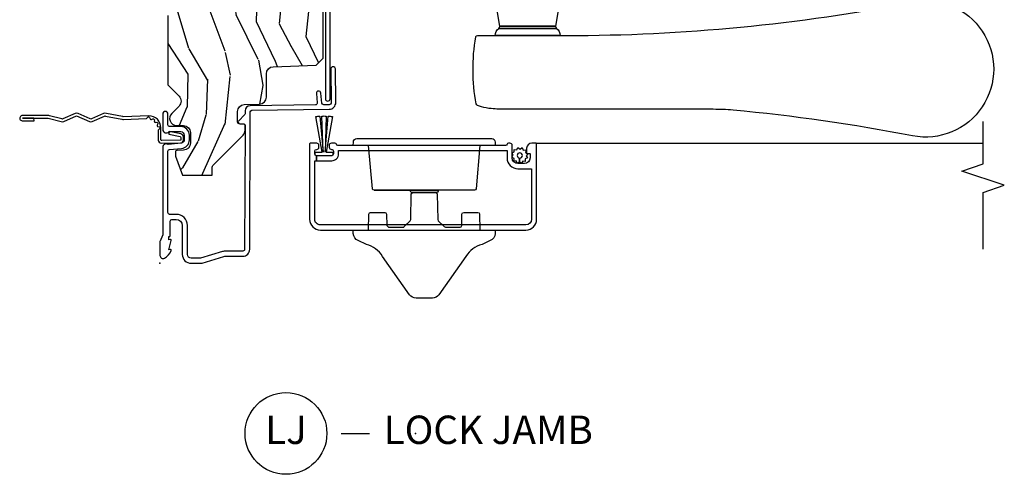
# Model space of a CAD drawing. Units: inches. Extents: x 1 to 296, y 1 to 151.
# Drawn here: x 113 to 122, y 53 to 57 of the extents above; entities that cross this region are included whole.
import ezdxf

# ---------------------------------------------------------------- set-up
doc = ezdxf.new("R2010")
doc.units = ezdxf.units.IN
doc.header["$LTSCALE"] = 0.1875
doc.header["$MEASUREMENT"] = 0
for name, color, linetype in [('ZP-ANNO-MARK', 9, 'Continuous'), ('ZP-ANNO-TITL', 44, 'Continuous'), ('ZP-SECT-ACCS', 165, 'Continuous'), ('ZP-SECT-ALUM', 63, 'Continuous'), ('ZP-SECT-HDWR', 53, 'Continuous'), ('ZP-SECT-SCRN', 234, 'Screen'), ('ZP-SECT-WDHA', 11, 'Continuous'), ('ZP-SECT-WOOD', 104, 'Continuous'), ('ZP-SECT-WSTP', 40, 'Continuous')]:
    doc.layers.add(name, color=color, linetype=linetype)
doc.layers.add('ZP-ANNO-NPLT', color=7, linetype='Continuous', plot=False)
doc.styles.get("Standard").update_dxf_attribs({"font": 'arial.ttf'})
doc.linetypes.add('Screen', pattern='A,0.0625,-0.09375,[133,ltypeshp.shx,S=0.0375,R=0,X=-0.0625,Y=0],-0.0625,0.03125', length=0.25)

# ---------------------------------------------------------------- blocks, each defined once
blk = doc.blocks.new('NG Cut Name Jamb Lock (LJ)')
at = {"layer": 'ZP-ANNO-NPLT'}
blk.add_point((0, 0), dxfattribs=at)
at = {"layer": 'ZP-ANNO-TITL'}
blk.add_lwpolyline([(-0.1637499999999972, 0), (-0.1012499999999972, 0)], dxfattribs=at)
blk.add_circle((-0.2850000000000006, 0), 0.09, dxfattribs=at)
at = {"layer": 'ZP-ANNO-TITL', "char_height": 0.0625}
for s, insert, width, attachment_point in [('LJ', (-0.2850000000000006, 0), 0.1375, 5), ('LOCK JAMB', (-0.0699999999999972, 0), 1.125, 4)]:
    blk.add_mtext(s, dxfattribs=dict(at, insert=insert, width=width, attachment_point=attachment_point))
blk = doc.blocks.new('CS AS IF C RES PTY (13-16 IG) V J XL SC')
at = {"layer": 'ZP-SECT-WDHA'}
h = blk.add_hatch(dxfattribs=at)
h.set_pattern_fill('WOOD3', color=256, scale=2, angle=163, style=0, pattern_type=2)
h.set_pattern_definition([(158.2364, (405.2217826221059, 106.2668917076835), (20.45396798290167, -8.344771374467806), [0.240832, -23.842358]), (174.3099, (404.9981169147692, 106.3561870119362), (-8.235181511295936, 0.4263690944681484), [0.3059419999999999, -9.892097999999997]), (208, (404.693683185697, 106.3865202379952), (-0.5847435903937086, -1.91261010378108), [0.226274, -2.602152]), (209.8476, (404.4938949519872, 106.2802909497968), (-35.54768828883149, -20.50272857977593), [0.4386340000000001, -43.42478999999999]), (175.9946, (404.113444579687, 106.0619849393054), (18.38297247813528, -1.437476743240211), [0.266834, -26.416494]), (163, (403.8472630408532, 106.0806232971756), (-2.497352921371544, -1.327866102480597), [0.5, -1.5]), (153.5376999999999, (403.3691106628718, 106.2268091495369), (8.978306718050995, -4.836323452587549), [0.24331, -11.922214]), (157.2893999999999, (405.0639019015556, 105.7504871394634), (16.6287403265194, -7.175302374271583), [0.200998, -19.898754]), (163, (404.8784883844574, 105.8280875755272), (-2.497352921371544, -1.327866102480597), [0.3, -1.7]), (191.3008, (404.5915969576686, 105.915799086944), (-24.54716094300747, -5.043499394239721), [0.295296, -29.23434999999999]), (215.125, (404.302025682457, 105.8579330643371), (10.57415813511433, 7.224071108844611), [0.45607, -22.347438]), (202.2893999999999, (403.9290065370872, 105.5955274295128), (-14.3993751268171, -6.054586024953077), [0.2842539999999999, -28.14108799999999]), (169.3402, (403.6659925839252, 105.4877143484784), (-15.88561928555968, 2.765334394382427), [0.362216, -17.748554]), (151.1113, (403.3100280035896, 105.5547159719401), (25.02229161617255, -13.92425483963839), [0.38833, -38.444646]), (156.2902000000001, (404.8826314446276, 105.1575781907663), (-16.62874768410002, 7.175289077572956), [0.3423439999999998, -33.89213999999998]), (166.3664999999999, (404.569182695789, 105.2952367606106), (-31.18650071420278, 7.443263674111074), [0.3405879999999999, -33.71818599999999]), (196.6901, (404.2381916446671, 105.375517045097), (4.409962367830814, 0.7431255040166734), [0.3605559999999999, -6.850547999999998]), (210.4896, (403.8928258769336, 105.2719676053212), (-25.55825994297176, -15.19129255384614), [0.325576, -32.232064]), (177.9314, (403.6122696214883, 105.1067762389291), (-22.79293410148564, 0.6943551067665475), [0.310484, -30.737866]), (163, (403.3019884583216, 105.1179833698689), (-2.497352921371544, -1.327866102480597), [0.24, -1.759999999999999]), (150.0053999999999, (403.0724753168905, 105.1881525790024), (-16.04400167334359, 9.087905524651102), [0.266834, -26.416494]), (163, (404.7282800530146, 106.773305781639), (-2.497352921371544, -1.327866102480597), [0, -2]), (26.15240000000001, (404.3728032099281, 106.5682784321724), (-36.87554735843706, -18.00538888531859), [0.4386339999999998, -43.42478999999997]), (9.565100000000024, (404.1817888338075, 104.849001401524), (2.497352076502218, 1.327869099233074), [0.178886, -4.293249999999998]), (351.1301, (404.3581873311395, 104.8787263092454), (12.0603996767767, -1.595852046107204), [0.2828419999999999, -13.859292]), (319.8014, (404.6376475309981, 104.8351144221616), (8.393559450670804, -6.748938448303023), [0.152316, -15.07923]), (189.5651, (404.3728032099281, 106.5682784321724), (-2.497352076502219, -1.327869099233074), [0.2236059999999999, -4.248529999999997]), (169.7098, (404.1523050882632, 106.5311222975207), (17.79822734718652, -3.350093459302553), [0.3423439999999999, -33.89214]), (152.8752999999999, (403.8154666030469, 106.5922764868879), (-30.7601241373409, 15.67848221527703), [0.5688579999999999, -56.31699199999999]), (152.6952, (405.2861043971449, 106.4772787539953), (-10.89091849633435, 5.421060729349781), [0.2236059999999999, -22.13707199999999]), (178.5241, (405.087412219022, 106.5798527192729), (22.79293551970828, -0.6943538178398186), [0.37363, -36.989452]), (205.8789, (404.713905336403, 106.5894760573767), (31.88084594068392, 15.34964888471388), [0.3821, -37.827846]), (197.6951999999999, (404.3701233615054, 106.4227008981487), (-23.21929303946757, -7.540852312839229), [0.316228, -31.306548]), (172.4623, (404.068857218105, 106.3265826853032), (-10.14779136076372, 1.011111546693648), [0.364966, -11.80056]), (156.4180999999999, (403.7070452036749, 106.3744582136457), (31.344885410924, -13.76583238823936), [0.52345, -51.82155999999999]), (154.8699, (405.1399185447835, 105.9991263760138), (10.89091361125098, -5.421068605812715), [0.2828419999999999, -13.859292]), (174.3099, (404.8838480813028, 106.1192426435747), (-8.235181511295936, 0.4263690944681484), [0.3059419999999999, -9.892097999999997]), (205.5104, (404.5794143522305, 106.1495758696337), (26.88614988798455, 12.69389479119331), [0.3255759999999998, -32.23206399999997]), (208, (404.2855794357604, 106.0093580324553), (-0.5847435903937086, -1.91261010378108), [0.367696, -2.460732]), (180.3539999999999, (403.960923555982, 105.8367354391329), (27.20289793979688, 0.0487620292280626), [0.335262, -33.190848]), (159.6335000000001, (403.6256688636016, 105.8346639090478), (30.01700107381327, -11.26852463519537), [0.3405879999999998, -33.71818599999997]), (145.8972999999999, (403.3063726806687, 105.9531963837728), (-17.37187083675603, 11.58525502309056), [0.2720299999999999, -26.930912]), (154.2538, (404.9937326924221, 105.5209739980323), (-12.80351945054413, 6.005821017315287), [0.2630579999999998, -26.04283399999999]), (177.9314, (404.7567883240607, 105.6352428314987), (-22.79293410148564, 0.6943551067665475), [0.310484, -30.737866]), (195.0053999999999, (404.4465071608939, 105.6464499624385), (11.31727641611973, 2.814114219735264), [0.3773599999999999, -18.490604]), (212.8991, (404.0820152980412, 105.5487479567572), (28.64036637139408, 18.43175097613516), [0.49679, -49.18217999999999]), (178.9454, (403.6648965283385, 105.2789110950025), (8.235181634652655, -0.4263644116476298), [0.291204, -14.269016]), (156.991, (403.3737414602909, 105.2842707918478), (-18.54135163249375, 7.760042155334037), [0.3821, -37.827846]), (139.8013999999999, (403.0220405212139, 105.433624229881), (-8.393559450670804, 6.748938448303024), [0.152316, -15.07923]), (153.5376999999999, (404.8183096695885, 104.9471911444544), (8.978306718050995, -4.836323452587549), [0.24331, -11.922214]), (173.008, (404.6004913963463, 105.0556125438264), (-22.20819262847394, 2.606951578708766), [0.345254, -34.18010000000001]), (200.4054, (404.2578054770356, 105.0976406380744), (-30.71134915766887, -11.52445423798903), [0.4280179999999999, -42.37384999999997]), (192.0546, (404.4413886262256, 106.8610172930558), (-15.72724097270063, -3.557234008732985), [0.205912, -20.385348]), (173.7842999999999, (404.24001659968, 106.8180137243096), (32.35598179133584, -3.618064673815965), [0.4275519999999999, -42.32756599999997]), (155.875, (403.8149788657977, 106.8643054598161), (12.80352490518391, -6.005810314090467), [0.4837359999999997, -15.64077999999999])])
edge = h.paths.add_edge_path()
edge.add_arc((3.359720176661993, -1.37600000000006), 0.0619999999999281, 269.9999999999946, 357.9999999999965)
edge.add_line((3.421682407937105, -1.378163768795616), (3.431064672610311, -1.10949086124549))
edge.add_line((3.431064672610311, -1.10949086124549), (3.335551157215199, -1.104485210012057))
edge.add_line((3.335551157215199, -1.104485210012057), (3.341308112401911, -0.9946359611890329))
edge.add_line((3.341308112401911, -0.9946359611890329), (3.44366007015207, -1))
edge.add_line((3.44366007015207, -1), (3.973761469783987, -1))
edge.add_arc((3.973761469783969, -0.9379999999999848), 0.0620000000000149, 270.0000000000168, 358.0000000000243)
edge.add_line((4.035723701059168, -0.9401637687955144), (4.0425511572152, -0.7446510050330062))
edge.add_arc((4.052545065485398, -0.7450000000000209), 0.010000000000007, 90.00000000005087, 178.0000000000606, ccw=False)
edge.add_line((4.052545065485389, -0.7350000000000138), (4.101557248945027, -0.7350000000000138))
edge.add_arc((4.101557248945024, -0.7450000000000151), 0.0100000000000014, 1.9999999999067768, 89.9999999999796, ccw=False)
edge.add_line((4.111551157215217, -0.7446510050330062), (4.118378613371191, -0.9401637687955144))
edge.add_arc((4.180340844646416, -0.9379999999999595), 0.0620000000000402, 181.9999999999984, 270.0000000000065)
edge.add_line((4.180340844646423, -1), (5.803551157215281, -1))
edge.add_line((5.803551157215281, -1), (5.865551157215179, -0.9379999999999881))
edge.add_line((5.865551157215179, -0.9379999999999881), (5.865551157215179, -0.0625))
edge.add_line((5.865551157215179, -0.0625), (5.803051157215179, 0))
edge.add_line((5.803051157215179, 0), (5.553051157215179, 0))
edge.add_line((5.553051157215179, 0), (5.490551157215179, -0.0625))
edge.add_line((5.490551157215179, -0.0625), (4.355551157215188, -0.0625))
edge.add_line((4.355551157215188, -0.0625), (4.293051157215188, 0))
edge.add_line((4.293051157215188, 0), (3.08355115721519, 0))
edge.add_line((3.08355115721519, 0), (3.013551157215196, -0.07000000000005))
edge.add_line((3.013551157215196, -0.07000000000005), (2.271743916803181, -0.07000000000005))
edge.add_arc((2.227551157215195, -0.0540000000000292), 0.0470000000000235, 199.9028018866884, 340.0971981133116, ccw=False)
edge.add_line((2.183358397627209, -0.07000000000005), (1.571232398082308, -0.07000000000005))
edge.add_line((1.571232398082308, -0.07000000000005), (1.473391777648764, -0.1678406204335943))
edge.add_arc((1.429551157215193, -0.1240000000000264), 0.0620000000000047, 224.9999999999982, 315.0000000000018, ccw=False)
edge.add_line((1.385710536781623, -0.1678406204335943), (1.321041227078858, -0.1031713107307723))
edge.add_arc((1.277200606645272, -0.1470119311643632), 0.0620000000000317, 45.00000000000319, 178.000000000009)
edge.add_line((1.215238375370056, -0.1448481623688167), (1.213551157215185, -0.2081637687955435))
edge.add_arc((1.151588925939982, -0.2060000000000109), 0.0620000000000183, 270.00000000002643, 358.0000000000213, ccw=False)
edge.add_line((1.151588925940011, -0.2680000000000291), (1.058513388490375, -0.2680000000000291))
edge.add_arc((1.058513388490402, -0.2060000000000123), 0.0620000000000168, 181.9999999999775, 269.999999999975, ccw=False)
edge.add_line((0.996551157215201, -0.2081637687955435), (0.9949618164829345, -0.1476510050330262))
edge.add_arc((0.9849679082127352, -0.1480000000000416), 0.010000000000008, 1.999999999943643, 89.99999999994338)
edge.add_line((0.984967908212745, -0.1380000000000336), (0.9435511572152037, -0.1380000000000336))
edge.add_line((0.9435511572152037, -0.1380000000000336), (0.7765511572151738, -0.19878302912241))
edge.add_line((0.7765511572151738, -0.19878302912241), (0.7765511572151738, -0.4600000000000364))
edge.add_line((0.7765511572151738, -0.4600000000000364), (0.839154187595561, -0.4600000000000364))
edge.add_arc((0.8391541875955361, -0.5020000000000571), 0.0420000000000207, 44.999999999966974, 89.99999999996612, ccw=False)
edge.add_line((0.8688526724054028, -0.4723015151902246), (1.128391777648793, -0.7318406204335588))
edge.add_arc((1.172232398082371, -0.687999999999989), 0.0620000000000112, 224.9999999999949, 269.9999999999934)
edge.add_line((1.172232398082364, -0.75), (1.216093810746592, -0.75))
edge.add_arc((1.216093810746581, -0.7399999999999914), 0.0100000000000087, 270.0000000000598, 358.0000000000526)
edge.add_line((1.226087719016781, -0.7403489949670075), (1.227551157215195, -0.6984416080528036))
edge.add_arc((1.243541410447526, -0.6990000000000173), 0.0160000000000246, 90.00000000010021, 178.0000000000973, ccw=False)
edge.add_line((1.243541410447498, -0.6829999999999928), (1.336588925940013, -0.6829999999999928))
edge.add_arc((1.336588925939988, -0.7450000000000074), 0.0620000000000147, 1.9999999999756142, 89.99999999997681, ccw=False)
edge.add_line((1.398551157215187, -0.7428362312044783), (1.403276898961273, -0.8781637687956163))
edge.add_arc((1.465239130236442, -0.8760000000000004), 0.0619999999999877, 182.0000000000566, 270.0000000000571)
edge.add_line((1.465239130236504, -0.9379999999999881), (1.670588925940016, -0.9379999999999881))
edge.add_arc((1.670588925939991, -1.000000000000003), 0.0620000000000152, 1.999999999976012, 89.99999999997641, ccw=False)
edge.add_line((1.732551157215191, -0.9978362312044737), (1.745756927015456, -1.375999999999976))
edge.add_line((1.745756927015456, -1.375999999999976), (1.807756927015411, -1.437999999999988))
edge.add_line((1.807756927015411, -1.437999999999988), (3.359720176661987, -1.437999999999988))
at = {"layer": 'ZP-ANNO-NPLT'}
blk.add_point((-7.1e-15, 0), dxfattribs=at)
at = {"layer": 'ZP-SECT-ALUM'}
for points in [[(1.333254547072378, -0.7951911702632515, -0.4142135623730931), (1.348447022187023, -0.8099961930558947), (1.357225095355936, -1.489615894775056, 0.414213562373098), (1.417994995814581, -1.548835985945629), (1.71225830154799, -1.545035235581735, 1), (1.711741698451987, -1.505038571705313), (1.417478392718578, -1.508839322069206, -0.4142135623730912), (1.397221759232358, -1.489099291679053), (1.39662329442472, -1.442764695664664, -0.3888787318530329), (1.411021729490123, -1.426638278598829), (1.500051183257532, -1.417689179846547, 1), (1.496050607044701, -1.377889740278078), (1.41328875287575, -1.386208829911197, -0.4400105308917566), (1.395689856840071, -1.370495695322233), (1.388249959902445, -0.7944808410062479, 0.4142135623730973), (1.342672534558509, -0.750065772628318), (1.322507682470295, -0.7503262249763339, -0.1886808286207808), (1.31227699721392, -0.7464746484048419), (1.253110741921993, -0.6932011128540126, 0.6540078217416565), (1.228075033872919, -0.7045420113971659), (1.228488316349732, -0.736539342498304, -0.4142135623731038), (1.213683293557089, -0.7517318176129493), (0.122193726161008, -0.7452187750719759, -0.4180014854046651), (0.1069999999999638, -0.7302200261183316), (0.1069999999999638, -0.5797925462977674, 0.0728820179256992), (0.1025851239709183, -0.5496656009538583), (0.0450000000000088, -0.3574055902768123), (0.0450000000000088, -0.2749999999999773, -0.4142135623730951), (0.0780000000000243, -0.2419999999999618), (0.3329999999999629, -0.2420000000000755, 0.4142135623730951), (0.4309999999999761, -0.1440000000000055), (0.4309999999999761, -0.0850000000000364, -0.4142135623730951), (0.4459999999999625, -0.07000000000005), (0.9882550323897518, -0.07000000000005, -0.3888787318529813), (1.003197952861107, -0.0836926638588693), (1.012465729576767, -0.1896238364489591, 0.3888787318529867), (1.088176526631734, -0.2590000000001282), (1.129000000000068, -0.2590000000001282, 0.4142135623726876), (1.204999999999976, -0.1830000000001064), (1.204999999999976, -0.0850000000000364, -0.4142135623730952), (1.219999999999963, -0.07000000000005), (1.315499999999978, -0.07000000000005, 1), (1.315499999999978, -0.025000000000091), (1.179999999999999, -0.025000000000091, 0.6990521978087924), (1.160000000000017, -0.0796854385647521), (1.160000000000017, -0.1830000000001064, -0.4142135623730951), (1.129000000000011, -0.2140000000000555), (1.088176526631734, -0.2140000000000555, -0.388878731852988), (1.057294490990891, -0.1857018280252305), (1.047372572803901, -0.0722937842045894, 0.5873362622315912), (1.021000000000007, -0.025000000000091), (0.250409275152542, -0.025000000000091, -0.1053572404190552), (0.2438868617065779, -0.0236102061190877), (0.1941131382934529, -0.0013897938810032, 0.1053572404190435), (0.187590724847432, 0), (0.0689999999999529, 0, 0.5602055028640011), (0.0449494928945953, -0.0392708234431893, 0.1875261658577987), (0.1125503302340505, -0.0995573712749547, 0.5801720142765137), (0.1218936542710978, -0.0917844627563227), (0.1194630815725688, -0.0780000000000882), (0.201198826066836, -0.0997643013284915, 0.5481110662882055), (0.2098936542710632, -0.0917844627563227), (0.2074630815725342, -0.0779999999999745), (0.2350000000000065, -0.0779999999999745), (0.2350000000000065, -0.0830052761021989, 0.4142135623730949), (0.2420000000000115, -0.0900052761021471), (0.3699999999999974, -0.0900052761021471, -0.4142135623730951), (0.386000000000017, -0.1060052761022234), (0.386000000000017, -0.1440000000000055, -0.4142135623730951), (0.3330000000000197, -0.1970000000000027), (0.0779999999999674, -0.1970000000000027, 0.4142135623730951), (-7.1e-15, -0.2749999999999773), (-7.1e-15, -0.3574055902766986, 0.0728820179256965), (0.0018920897267591, -0.3703171382812798), (0.0594772136976687, -0.5625771489583258, -0.0728820179256902), (0.0620000000000047, -0.5797925462977674), (0.0620000000000047, -0.7302200261183316, 0.4180014854046634), (0.122774904644011, -0.7902150219329088)], [(3.416064672610325, -1.498000000000047, 0.4142135623730951), (3.471064672610332, -1.442999999999983), (3.471064672610332, -1.076000000000021, 0.4142135623730952), (3.416064672610325, -1.020999999999958), (3.366064672610313, -1.021000000000071, 1), (3.366064672610313, -1.061000000000035), (3.416064672610325, -1.061000000000035, -0.4142135623730951), (3.431064672610311, -1.076000000000021), (3.431064672610311, -1.442999999999983, -0.4142135623730951), (3.416064672610325, -1.457999999999969), (1.44906467261034, -1.457999999999969, 1), (1.44906467261034, -1.497999999999933)], [(0.9031405821515291, -1.377899608287179), (0.9481405821515451, -1.377899608287179, -0.4142135623732165), (0.9631405821515315, -1.362899608287193), (0.9881405821515656, -1.362899608287193, -0.4142135623731884), (1.003140582151551, -1.377899608287179), (1.003140582151551, -1.380399608287234, 0.4142135623730951), (1.023140582151533, -1.400399608287216), (1.038140582151577, -1.400399608287216, 0.4142135623730091), (1.058140582151558, -1.380399608287234), (1.058140582151558, -1.322899608287229, 0.4142135623730951), (1.053140582151563, -1.317899608287234), (0.3881405821515429, -1.317899608287234, 0.4142135623730931), (0.2931405821515156, -1.412899608287148), (0.2931405821515227, -3.222899608287207, 0.4142135623730567), (0.38814058215155, -3.317899608287234), (1.05314058215157, -3.317899608287234, 0.4142135623730951), (1.058140582151565, -3.312899608287239), (1.058140582151565, -3.274899608287228, 0.4142135623730951), (1.01314058215155, -3.229899608287155), (0.9731405821515863, -3.229899608287155, 0.4142135623730561), (0.9681405821515909, -3.23489960828715), (0.968140582151534, -3.254899608287132, -0.4142135623722627), (0.9631405821515386, -3.259899608287241), (0.9281405821515704, -3.259899608287241, -0.4142135623731101), (0.8781405821515591, -3.209899608287173), (0.8781405821515591, -3.152899608287157, -0.4142135623730951), (0.9281405821515704, -3.102899608287088), (1.038140582151584, -3.102899608287202, 0.4142135623731048), (1.058140582151565, -3.08289960828722), (1.058140582151565, -3.071183879534601, 0.3178372451957056), (1.048140582151575, -3.057041743910872, -0.3178372451957059), (1.038140582151584, -3.042899608287143), (1.038140582151584, -1.567899608287234, -0.3178372451957817), (1.048140582151575, -1.553757472663505, 0.3178372451957153), (1.058140582151565, -1.539615337039776), (1.058140582151565, -1.510399619397048, 0.4142137250728944), (1.038140582151577, -1.490399608287134), (1.023140582151533, -1.490399608287134, 0.436684508679895), (1.003102462648996, -1.511830902537326, -0.4352566493358482), (0.9881405821515727, -1.527899608287157), (0.9631405821515386, -1.527899608287157, -0.4142135623730214), (0.9481405821515522, -1.51289960828717), (0.9481405821515451, -1.377899608287179), (0.9031405821515291, -1.377899608287179), (0.9031405821515363, -1.51289960828717, 0.4142135623730953), (0.9631405821515386, -1.572899608287229), (0.9931405821515681, -1.572899608287229), (0.9931405821515681, -3.057899608287129), (0.9281405821515704, -3.057899608287129, 0.4142135623730951), (0.8331405821515431, -3.152899608287157), (0.8331405821515431, -3.272899608287161), (0.38814058215155, -3.272899608287161, -0.4142135623730951), (0.3381405821515386, -3.222899608287207), (0.3381405821515315, -1.412899608287148, -0.4142135623737246), (0.3881405821515429, -1.362899608287079), (0.9031405821515291, -1.362899608287193)]]:
    blk.add_lwpolyline(points, format="xyb", close=True, dxfattribs=at)
at = {"layer": 'ZP-SECT-HDWR'}
for points in [[(-0.3068594178484858, -2.400011415273183), (-0.3068594178484858, -2.255810673053929, -0.2426602530705889), (-0.27737309281612, -2.198854494353554), (0.060885788176563, -1.960928724279256, 0.1907801727314959), (0.166335609560825, -1.818275643212928), (0.1996326908825949, -1.746196108135222, -0.2562477413176952), (0.2619189137013507, -1.702245601744834), (0.2931405821515085, -1.70167775374216), (0.2931405821515085, -1.837899608287216), (0.4334023682480677, -1.840347886870404, -0.4091108014267213), (0.4481405821515097, -1.855345602297802), (0.4481405821515097, -1.980453614276484, -0.4091108014243561), (0.4334023682480677, -1.995451329703882), (0.3328787960549491, -1.997205975183305), (0.3181405821515071, -2.012203690610704), (0.3181405821515071, -2.141686404851498, 0.1671054056080441), (0.3225339804337111, -2.152293006569379), (0.3753652752266277, -2.205124301362275), (0.3857100908478657, -2.209515415071791), (0.608402368248072, -2.213402523232844, -0.4091108014259954), (0.6231405821515139, -2.228400238660242), (0.6231405821515068, -2.427398977914208, -0.409110801427635), (0.6084023682480649, -2.442396693341493), (0.3857100908478657, -2.446283801502545), (0.3753652752266277, -2.450674915212061), (0.3225339804337111, -2.503506210004957, 0.1277626686956246), (0.3181405821515142, -2.514112811722725), (0.3181405821515071, -2.643595525963633, 0.4091108014277905), (0.3328787960549491, -2.658593241390917), (0.4334023682480677, -2.66034788687034, -0.4091108014284472), (0.4481405821515097, -2.675345602297738), (0.4481405821515097, -2.800453614276648, -0.4091108014276177), (0.4334023682480677, -2.815451329703932), (0.2931405821515085, -2.817899608287234), (0.2931405821515085, -2.954121462832176), (0.2624424858940202, -2.953585625568848, -0.2583666249419005), (0.1996801872513671, -2.909711216190316), (0.1664477044928034, -2.837747166136409, 0.1909319046458218), (0.0606546626749065, -2.69477253336106), (-0.2778011631454831, -2.456641096119255, -0.2405582434607317), (-0.3068594178484858, -2.400011415273183)], [(1.098140582151508, -1.733427830076379), (1.098140582151508, -2.92237133991, -0.4091108014268325), (1.068664154344631, -2.952366770764683), (1.038140582151513, -2.952899561699155), (1.038140582151513, -2.817899608287234), (0.6568332460102937, -2.784539539055572, -0.3888787318498277), (0.64314058215151, -2.769596618584159), (0.64314058215151, -1.886202597990177), (0.64314058215151, -2.451776257782739), (0.6352784472208555, -2.450248012575798, -0.3590366865788579), (0.6231405821515068, -2.435523604824084), (0.6231405821515068, -2.220275518574112, -0.3590366865786168), (0.6352784472208555, -2.205551110822398), (0.64314058215151, -2.20402286769422), (0.64314058215151, -1.886202597990177, -0.3888787318534317), (0.6568332460102937, -1.871259677518764), (1.038140582151513, -1.837899608287216), (1.038140582151513, -1.702899608287225), (1.068664154344631, -1.703432399221696, -0.409110801429552), (1.098140582151508, -1.733427830076379)]]:
    blk.add_lwpolyline(points, format="xyb", close=True, dxfattribs=at)
blk.add_lwpolyline([(2.739751103605676, -3.59351012027912), (2.089132524279825, -3.485476213771789), (2.089132524279825, -2.992844026786428), (2.089132524279825, -3.485476213771789, 0.28576198511004), (2.069894714618392, -3.493432196775188), (2.069894714618392, -2.98488804378303), (2.069894714618392, -3.493432196775188, -0.2417585529101415), (2.007177692523107, -3.525639368738097), (2.007177692523107, -2.952680871820234), (2.007177692523107, -3.581430638653046, 0.0480879637203141), (2.300976947103222, -6.629282953265828, -1.213160019633055), (1.122741917878336, -6.62947142377061, 0.0248824218876088), (1.349046244491837, -5.047890004983855, 0.0245675964213538), (1.35657769252311, -4.873831986771506), (1.35657769252311, -3.050143838995495, -0.0230642086033846), (1.362651174814011, -2.91854922069524, -0.0434205080743234), (1.378406134361632, -2.831488155751685, -0.0239818638243377), (1.38921028371903, -2.798192083523645, -0.262161443467536), (1.403972708786575, -2.785851181701673, -0.0882846881317893), (1.994859517272921, -2.781481666633567, -0.3727580925447897), (2.007177692443185, -2.796453283292294), (2.007177692523107, -2.952680871820234, -0.2417585529101528), (2.069894714618392, -2.98488804378303, 0.178177889440291), (2.089132524279825, -2.992844026786428), (2.739751103605676, -2.884810120279098)], format="xyb", dxfattribs=at)
at = {"layer": 'ZP-SECT-SCRN'}
blk.add_line((1.058140582151565, -3.312899608287239), (1.058140582151565, -7.25), dxfattribs=at)
at = {"layer": 'ZP-SECT-WOOD'}
blk.add_lwpolyline([(2.183358397627209, -0.07000000000005), (1.571232398082308, -0.07000000000005), (1.473391777648764, -0.1678406204335943, -0.4142135623731137), (1.385710536781623, -0.1678406204335943), (1.321041227078858, -0.1031713107307723, 0.6556287290970739), (1.215238375370056, -0.1448481623688167), (1.213551157215185, -0.2081637687955435, -0.4040262258351309), (1.151588925940011, -0.2680000000000291), (1.058513388490375, -0.2680000000000291, -0.4040262258351439), (0.996551157215201, -0.2081637687955435), (0.9949618164829345, -0.1476510050330262, 0.4040262258351563), (0.984967908212745, -0.1380000000000336), (0.9435511572152037, -0.1380000000000336), (0.7765511572151738, -0.19878302912241), (0.7765511572151738, -0.4600000000000364), (0.839154187595561, -0.4600000000000364, -0.1989123673796539), (0.8688526724054028, -0.4723015151902246), (1.128391777648793, -0.7318406204335588, 0.1989123673796513), (1.172232398082364, -0.75), (1.216093810746592, -0.75, 0.4040262258351196), (1.226087719016781, -0.7403489949670075), (1.227551157215195, -0.6984416080528036, -0.4040262258351407), (1.243541410447498, -0.6829999999999928), (1.336588925940013, -0.6829999999999928, -0.4040262258351628), (1.398551157215187, -0.7428362312044783), (1.403276898961273, -0.8781637687956163, 0.4040262258351587), (1.465239130236504, -0.9379999999999881), (1.670588925940016, -0.9379999999999881, -0.4040262258351587), (1.732551157215191, -0.9978362312044737), (1.745756927015456, -1.375999999999976), (1.807756927015411, -1.437999999999988), (3.359720176661987, -1.437999999999988, 0.4040262258351661)], format="xyb", dxfattribs=at)
at = {"layer": 'ZP-SECT-WSTP'}
for points in [[(0.9481405821515451, -1.377899608287179, -0.184483088138307), (0.9519602422640716, -1.367899608287189), (0.9781405821515178, -1.367899608287189), (0.9781405821515178, -1.427899608287134), (1.292785764191584, -1.372419173343587, -0.0733733357999221), (1.295463173171519, -1.408909390815324), (0.9781405821515178, -1.436649608287098), (1.296801877661486, -1.427154499551193, -0.0733733357999221), (1.296801877661486, -1.463644717023043), (0.9781405821515178, -1.454149608287139), (1.295463173171519, -1.481889825758912, -0.0733733357999221), (1.292785764191592, -1.518380043230763), (0.9781405821515178, -1.462899608287102), (0.9781405821515249, -1.522899608287161), (0.9519602422640218, -1.522899608287161, -0.1844830881376499), (0.9481405821515522, -1.51289960828717)], [(0.9525770896750316, -3.112417644359538), (0.9675865783472943, -3.102899608287202), (0.9730545701756625, -3.102899608287202), (0.9806443064908023, -3.121331767671904), (1.003531622469921, -3.120380428845351), (1.000494167610582, -3.143085233320789), (1.02079083408617, -3.15370500771894), (1.006807918777468, -3.171849217752992), (1.019075460358436, -3.191194545402026), (0.997893795465103, -3.199916434568649), (0.9988012858985655, -3.221748845607407), (0.990959779111364, -3.221748845607407), (0.9761403298162178, -3.219766295688486), (0.974930561638331, -3.222078422132881, 0.3406673006028418), (0.967476717529479, -3.231748845607512), (0.967476717529479, -3.23632431683518), (0.9655205554181236, -3.240062962164074), (0.9473763453840717, -3.226080046855372), (0.9280310177350372, -3.23834758843634), (0.9193091285683578, -3.217165923542893), (0.8964218125892386, -3.21811726236956), (0.8994592674485772, -3.195412457894121), (0.8791626009729328, -3.18479268349597), (0.8931455162816916, -3.166648473461918), (0.9270007563912088, -3.168197556033305, 0.4276701643592756), (0.9499767175295517, -3.192248845607423, 1), (0.9499767175295517, -3.146248845607374, 0.400883796501801), (0.9270007563912088, -3.168197556033305), (0.8931455162816916, -3.166648473461918), (0.8808779747007235, -3.147303145812884), (0.9020596395940572, -3.138581256646148), (0.901108300767504, -3.115693940667142), (0.9238131052428855, -3.118731395526424), (0.9320967319656858, -3.102899608287202), (0.940226500273951, -3.102899608287202)]]:
    blk.add_lwpolyline(points, format="xyb", close=True, dxfattribs=at)
blk = doc.blocks.new('WIA- 42G7 Foldout Blue Fin HD')
at = {"layer": 'ZP-ANNO-NPLT'}
blk.add_point((0, 0), dxfattribs=at)
at = {"layer": 'ZP-SECT-ACCS'}
blk.add_lwpolyline([(1.291899459228119, 0.3237062745886874, -0.0802647730553297), (1.292713567289723, 0.3287449932782067), (1.319822016214715, 0.4718045562444218, 0.1615704533000932), (1.319822016223582, 0.4966832298093209), (1.2717980929485, 0.6042051741736998, -0.1615704533001526), (1.271798092948614, 0.614282611567063), (1.319822016218125, 0.7218045559357336, 0.1615704533000934), (1.319822016227107, 0.7466832295006327), (1.271798092952025, 0.8542051741736997, -0.1615704533001683), (1.271798092952138, 0.8642826115670629), (1.300300048736716, 0.9718045562037787, 0.0958851559508068), (1.302233984888147, 0.9866912993722962), (1.302233984888147, 1.211730924466053, 1.001822893294183), (1.254331784812706, 1.208669619869937), (1.254092949801105, 1.109243892746263), (1.277542338987331, 1.110785368270768), (1.277781173998931, 1.210211095394441, -1.000001092557772), (1.278779020347286, 1.2102766900976), (1.279667630012198, 0.984243892818597), (1.249493814168516, 0.8716832295240806, 0.1615704531591201), (1.249493814166356, 0.8468045559797872), (1.299189597493267, 0.7342438926202705), (1.249493814171927, 0.6216832293403627, 0.1615704533000896), (1.249493814162946, 0.5968045557754637), (1.297517737438028, 0.4892826113181457, -0.1615704533001816), (1.297517737437914, 0.4792051739247825), (1.26993472938048, 0.3347153656176545, 0.0802647730240314), (1.267899459228118, 0.3221185688986452), (1.276025641264695, 0.1227633570440716, 0.2172493365759633), (1.279665603145062, 0.1150185480861623), (1.287631578744068, 0.1082036678498852, -0.5855599422155324), (1.2843398407894, 0.090861674672361), (1.274123514707682, 0.0875329334640967, 0.4605097357481115), (1.268237761906888, 0.0733234692275389), (1.273027581764935, 0.0639038492189101, -0.6036618419643542), (1.262847005532634, 0.0492058931576693), (1.252637410294923, 0.0499758931055041, 0.4605097357324635), (1.241773726028597, 0.0389493201975526), (1.24258244121755, 0.0285648611795679, -0.5855599423039615), (1.227992190013068, 0.0186298304313297), (1.218414381080705, 0.0235000884013559, 0.4605097357400129), (1.204110226807003, 0.0173237199486707), (1.200931153762198, 0.007566744313884, -0.5855599423057641), (1.183649547632782, 0.0039714201607168), (1.176511006838197, 0.0123157255352098, 0.2159645946919557), (1.169307152493544, 0.0155795055052508), (1.08494602147941, 0.0154658892394579, 0.4142135623720373), (1.058565750459692, -0.0109553542038228), (1.060313544070282, -0.1804877326883911, 0.414169971687353), (1.087577135829434, -0.2077227771637808), (1.108335842735385, -0.2077066690172273, 0.3300162725305506), (1.140176594976452, -0.1840838412381629), (1.159999999999968, -0.0814207286252327), (1.136958335594783, -0.0767388504199005), (1.117578730774113, -0.1772178192151443, -0.3300162725321485), (1.108317515935965, -0.1840887650235174), (1.087558809029957, -0.1841048731700709, -0.3902962473333499), (1.083813544070295, -0.180487732688249), (1.082188410951729, -0.0170667677148302, -0.4142135623754232), (1.091203012286584, -0.0080381653841712), (1.194995586837066, -0.0080523124212064, 0.4142135623731926), (1.299788465394598, 0.0967431222460036)], format="xyb", close=True, dxfattribs=at)

msp = doc.modelspace()

# ---------------------------------------------------------------- linework, layer by layer
at = {"layer": 'ZP-ANNO-MARK'}
msp.add_lwpolyline([(121.7500000027919, 54.625), (121.7500000027919, 55.125), (121.9375, 55.1875), (121.5625, 55.3125), (121.7500000027919, 55.375), (121.7500000027919, 55.75)], dxfattribs=at)

# ---------------------------------------------------------------- block references
at = {"rotation": 90}
for name in ['CS AS IF C RES PTY (13-16 IG) V J XL SC', 'WIA- 42G7 Foldout Blue Fin HD']:
    msp.add_blockref(name, (114.5, 54.5), dxfattribs=at)
at = {"xscale": 4, "yscale": 4, "zscale": 4}
msp.add_blockref('NG Cut Name Jamb Lock (LJ)', (116.75, 53), dxfattribs=at)

doc.saveas('drawing.dxf')
